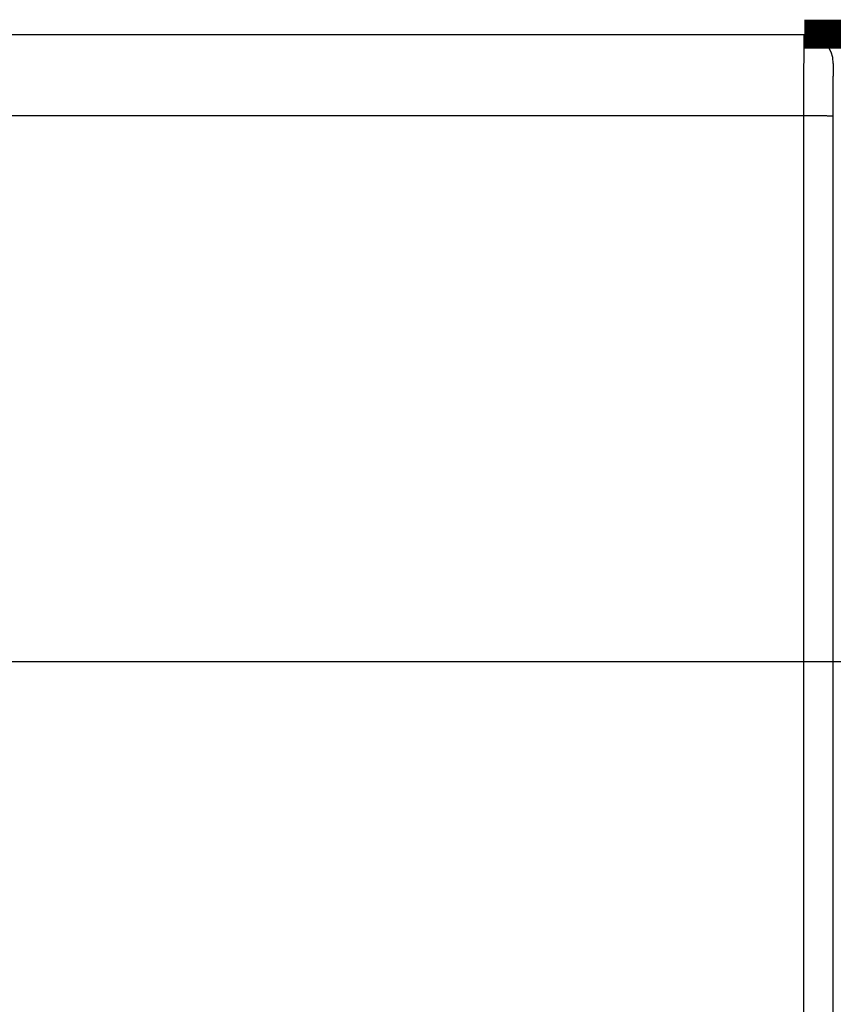
# Model space of a CAD drawing. Extents: x 14 to 1105, y 11 to 610.
# Drawn here: x 345 to 364, y 217 to 241 of the extents above; entities that cross this region are included whole.
import ezdxf

# ---------------------------------------------------------------- set-up
doc = ezdxf.new("R2010")
doc.units = 0
doc.linetypes.add('HIDDENNEW0', pattern=[4.5, 1.5, -1.5, 1.5])
doc.layers.add('MUOTOVIIVAT', color=40, linetype='HIDDENNEW0')
doc.layers.add('TANGVIIVATNONDEF', color=3, linetype='HIDDENNEW0')

msp = doc.modelspace()

# ---------------------------------------------------------------- linework, layer by layer
at = {"color": 3, "linetype": 'CONTINUOUS'}
msp.add_line((13.720672, 225.18044), (481.83772, 225.18044), dxfattribs=at)
at = {"layer": 'MUOTOVIIVAT', "color": 5, "linetype": 'CONTINUOUS'}
for p in [(301.58195, 240.34103), (363.58129, 240.34103)]:
    msp.add_line(p, (363.58129, 240.34103), dxfattribs=at)
at = {"layer": 'MUOTOVIIVAT', "color": 40, "linetype": 'CONTINUOUS', "const_width": 0.7}
for points in [[(359.98148, 240.34103), (359.98148, 240.34956)], [(363.08148, 240.34102), (363.08148, 240.34956)], [(363.58159, 240.34956), (364.58148, 240.34956)]]:
    msp.add_lwpolyline(points, dxfattribs=at)
msp.add_lwpolyline([(365.08148, 239.84956, 0.41421356), (364.58148, 240.34956)], format="xyb", dxfattribs=at)
at = {"layer": 'MUOTOVIIVAT', "color": 5, "linetype": 'CONTINUOUS'}
msp.add_arc((363.58124, 239.64103), 0.700027, 360, 449.99564, dxfattribs=at)
at = {"layer": 'TANGVIIVATNONDEF', "color": 5, "linetype": 'CONTINUOUS'}
for p, q in [((363.56995, 238.37593), (301.59329, 238.37593)), ((363.56618, 213.66601), (363.56995, 238.37593)), ((364.26992, 238.36372), (364.26616, 213.65379))]:
    msp.add_line(p, q, dxfattribs=at)
for points in [[(363.56997, 238.37591), (363.56997, 238.42027, -0.000033369), (363.56998, 238.46457, -0.000033564), (363.57, 238.50883, -0.000033543), (363.57002, 238.55301, -0.000033339), (363.57005, 238.59708, -0.000033282), (363.57008, 238.64103, -0.000033286), (363.57012, 238.68483, -0.000033355), (363.57016, 238.72847, -0.000033436), (363.57022, 238.77192, -0.000033601), (363.57027, 238.81516, -0.000033791), (363.57033, 238.85817, -0.000034064), (363.5704, 238.90093, -0.000034366), (363.57047, 238.9434, -0.000034752), (363.57055, 238.98558, -0.000035171), (363.57064, 239.02744, -0.000035687), (363.57072, 239.06897, -0.000036252), (363.57082, 239.11012, -0.00003689), (363.57092, 239.1509, -0.000037548), (363.57102, 239.19127, -0.000038233), (363.57113, 239.23122, -0.000038858), (363.57125, 239.27073, -0.00003962), (363.57137, 239.30979, -0.000040424), (363.57149, 239.34836, -0.000041363), (363.57162, 239.38644, -0.000042342), (363.57175, 239.42401, -0.000043476), (363.57189, 239.46105, -0.000044669), (363.57204, 239.49754, -0.000046037), (363.57218, 239.53347, -0.000047481), (363.57234, 239.56881, -0.000049131), (363.57249, 239.60355, -0.000050882), (363.57265, 239.63766, -0.000052869), (363.57282, 239.67115, -0.000054979), (363.57299, 239.70396, -0.000057406), (363.57316, 239.73612, -0.000060042), (363.57334, 239.76757, -0.000062888), (363.57352, 239.79832, -0.000065759), (363.57371, 239.82834, -0.000068904), (363.5739, 239.85763, -0.000072032), (363.57409, 239.88617, -0.00007572), (363.57428, 239.91396, -0.000079658), (363.57448, 239.94096, -0.000084241), (363.57469, 239.9672, -0.000089124), (363.57489, 239.99262, -0.000094843), (363.5751, 240.01725, -0.000101015), (363.57532, 240.04104, -0.000108274), (363.57553, 240.06402, -0.000116188), (363.57575, 240.08614, -0.000125569), (363.57597, 240.10741, -0.000135928), (363.57619, 240.1278, -0.000148314), (363.57642, 240.14733, -0.000162167), (363.57665, 240.16594, -0.000179001), (363.57688, 240.18367, -0.00019824), (363.57711, 240.20046, -0.000221215), (363.57735, 240.21634, -0.000246698), (363.57758, 240.23128, -0.000277288), (363.57782, 240.2453, -0.000310932), (363.57806, 240.25836, -0.000359468), (363.57831, 240.2705, -0.000423726), (363.57855, 240.28167, -0.000486153), (363.57879, 240.29191, -0.000535408), (363.57904, 240.30117, -0.000712236), (363.57928, 240.30951, -0.001079124), (363.57954, 240.31688, -0.001095471), (363.57978, 240.32325, -0.000444794), (363.58, 240.32853, -0.002175102), (363.58028, 240.3331, -0.008132508), (363.58071, 240.33728, -0.011282144), (363.58127, 240.34102, -0.012641048)], [(364.28128, 239.64101), (364.28102, 239.64069, 0.25802011), (364.28077, 239.63973, 0.042401019), (364.28052, 239.63811, 0.015339106), (364.28027, 239.63587, 0.007979998), (364.28001, 239.63298, 0.004798768), (364.27976, 239.62947, 0.003249984), (364.27951, 239.62531, 0.002319168), (364.27926, 239.62054, 0.001757856), (364.27902, 239.61513, 0.001366924), (364.27877, 239.6091, 0.001103704), (364.27852, 239.60245, 0.000903983), (364.27828, 239.59518, 0.000760142), (364.27804, 239.58729, 0.000644658), (364.2778, 239.5788, 0.000557605), (364.27756, 239.56969, 0.000485034), (364.27732, 239.55998, 0.000428681), (364.27709, 239.54966, 0.000379748), (364.27685, 239.53875, 0.000340417), (364.27662, 239.52722, 0.000304994), (364.27639, 239.51512, 0.000275334), (364.27617, 239.50243, 0.000249424), (364.27594, 239.48918, 0.000228138), (364.27572, 239.47535, 0.000209094), (364.2755, 239.46097, 0.000193158), (364.27529, 239.44604, 0.000178729), (364.27508, 239.43057, 0.000166557), (364.27487, 239.41456, 0.000155392), (364.27466, 239.39804, 0.000145899), (364.27446, 239.38098, 0.000137103), (364.27426, 239.36343, 0.000129592), (364.27406, 239.34537, 0.000122543), (364.27387, 239.32682, 0.000116485), (364.27368, 239.30778, 0.000110813), (364.27349, 239.28827, 0.000106001), (364.27331, 239.26828, 0.000101163), (364.27314, 239.24784, 0.000096747), (364.27296, 239.22694, 0.000092368), (364.27279, 239.20561, 0.000088314), (364.27263, 239.18384, 0.00008458), (364.27247, 239.16167, 0.000081335), (364.27231, 239.13908, 0.000078278), (364.27216, 239.11612, 0.000075584), (364.27201, 239.09276, 0.000073045), (364.27187, 239.06905, 0.000070825), (364.27173, 239.04497, 0.00006872), (364.27159, 239.02055, 0.000066885), (364.27146, 238.99579, 0.00006514), (364.27134, 238.97072, 0.000063636), (364.27122, 238.94534, 0.00006219), (364.27111, 238.91966, 0.000060949), (364.271, 238.89369, 0.000059782), (364.27089, 238.86745, 0.000058842), (364.27079, 238.84094, 0.000057653), (364.2707, 238.81419, 0.000056302), (364.27061, 238.78719, 0.00005475), (364.27052, 238.75999, 0.000053017), (364.27045, 238.73259, 0.000052187), (364.27037, 238.70496, 0.000052008), (364.2703, 238.67711, 0.000049556), (364.27024, 238.64922, 0.000045509), (364.27018, 238.62135, 0.000049201), (364.27013, 238.59288, 0.000057383), (364.27008, 238.5636, 0.000043129), (364.27004, 238.53604, 0.000015175), (364.27, 238.51106, 0.000059396), (364.26997, 238.47884, 0.000100287), (364.26993, 238.42905, 0.000048676), (364.26989, 238.36375, 0.000025756)], [(364.26989, 238.36375), (364.26883, 238.36432, 0.18582928), (364.26611, 238.36491, 0.031602161), (364.26167, 238.3655, 0.012301047), (364.25549, 238.3661, 0.006899894), (364.24744, 238.36671, 0.004260427), (364.23752, 238.36731, 0.002930449), (364.22565, 238.36791, 0.002113183), (364.21187, 238.36851, 0.001631631), (364.1961, 238.3691, 0.001282785), (364.17844, 238.36967, 0.001051517), (364.15884, 238.37024, 0.000871093), (364.13742, 238.37079, 0.000743708), (364.11418, 238.37132, 0.000639961), (364.08928, 238.37183, 0.000563342), (364.06274, 238.37232, 0.000497241), (364.03475, 238.37278, 0.000445046), (364.00539, 238.37321, 0.000405207), (363.97482, 238.37362, 0.000376336), (363.9431, 238.37399, 0.000338613), (363.91064, 238.37433, 0.000298216), (363.87761, 238.37463, 0.000302372), (363.84348, 238.37491, 0.000328444), (363.80814, 238.37515, 0.000245664), (363.77464, 238.37535, 0.000104167), (363.74413, 238.37552, 0.000307093), (363.70537, 238.37566, 0.00048948), (363.64653, 238.37579, 0.000243789), (363.56997, 238.37591, 0.000132884)]]:
    msp.add_lwpolyline(points, format="xyb", dxfattribs=at)

doc.saveas('drawing.dxf')
